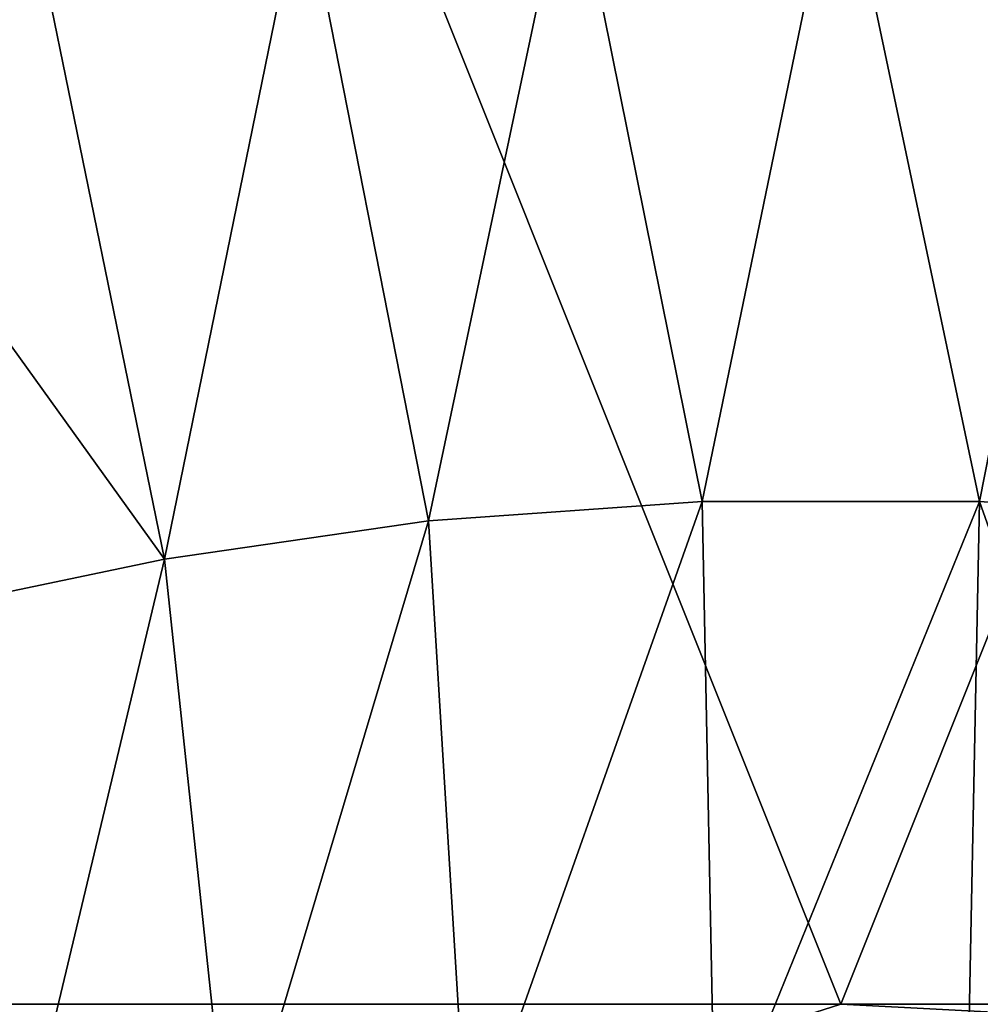
# Model space of a CAD drawing. Units: millimetres. Extents: x -110 to 110, y -66 to 100.
# Drawn here: x -6 to 1, y -34 to -26 of the extents above; entities that cross this region are included whole.
import ezdxf

# ---------------------------------------------------------------- set-up
doc = ezdxf.new("R2010")
doc.units = ezdxf.units.MM
doc.header["$LTSCALE"] = 65.185185
for name, color, linetype in [('133', 7, 'CONTINUOUS'), ('141', 7, 'CONTINUOUS'), ('146', 7, 'CONTINUOUS'), ('147', 7, 'CONTINUOUS')]:
    doc.layers.add(name, color=color, linetype=linetype)

msp = doc.modelspace()

# ---------------------------------------------------------------- linework, layer by layer
at = {"layer": '133', "linetype": 'Continuous'}
for points in [[(-1.9912, -25.0104, -74.7024), (-0.0102, -24.9275, -74.7766), (-1.022, -29.825, -75.0446), (-1.9912, -25.0104, -74.7024)], [(-1.022, -29.825, -75.0446), (-0.0102, -24.9275, -74.7766), (1.0218, -29.8252, -75.0444), (-1.022, -29.825, -75.0446)], [(-0.0102, -24.9275, -74.7766), (1.9717, -25.0091, -74.7038), (1.0218, -29.8252, -75.0444), (-0.0102, -24.9275, -74.7766)], [(-3.964, -25.2593, -74.4813), (-1.9912, -25.0104, -74.7024), (-3.0387, -29.9692, -74.9101), (-3.964, -25.2593, -74.4813)], [(-3.0387, -29.9692, -74.9101), (-1.9912, -25.0104, -74.7024), (-1.022, -29.825, -75.0446), (-3.0387, -29.9692, -74.9101)], [(1.0218, -29.8252, -75.0444), (1.9717, -25.0091, -74.7038), (3.037, -29.9698, -74.9108), (1.0218, -29.8252, -75.0444)], [(-5.9177, -25.6785, -74.1139), (-3.964, -25.2593, -74.4813), (-4.9829, -30.2511, -74.6453), (-5.9177, -25.6785, -74.1139)], [(-4.9829, -30.2511, -74.6453), (-3.964, -25.2593, -74.4813), (-3.0387, -29.9692, -74.9101), (-4.9829, -30.2511, -74.6453)], [(-7.8422, -26.2749, -73.6011), (-5.9177, -25.6785, -74.1139), (-4.9829, -30.2511, -74.6453), (-7.8422, -26.2749, -73.6011)], [(-6.8058, -30.6317, -74.2706), (-7.8422, -26.2749, -73.6011), (-4.9829, -30.2511, -74.6453), (-6.8058, -30.6317, -74.2706)], [(-3.0387, -29.9692, -74.9101), (-1.022, -29.825, -75.0446), (-2.7489, -34.7041, -76), (-3.0387, -29.9692, -74.9101)], [(-2.7489, -34.7041, -76), (-1.022, -29.825, -75.0446), (-0.9267, -34.6214, -76.0144), (-2.7489, -34.7041, -76)], [(-1.022, -29.825, -75.0446), (1.0218, -29.8252, -75.0444), (-0.9267, -34.6214, -76.0144), (-1.022, -29.825, -75.0446)], [(-0.9267, -34.6214, -76.0144), (1.0218, -29.8252, -75.0444), (0.9259, -34.6213, -76.0138), (-0.9267, -34.6214, -76.0144)], [(0.9259, -34.6213, -76.0138), (1.0218, -29.8252, -75.0444), (2.7478, -34.7039, -75.9993), (0.9259, -34.6213, -76.0138)], [(1.0218, -29.8252, -75.0444), (3.037, -29.9698, -74.9108), (2.7478, -34.7039, -75.9993), (1.0218, -29.8252, -75.0444)], [(-4.9829, -30.2511, -74.6453), (-3.0387, -29.9692, -74.9101), (-4.495, -34.8474, -75.9606), (-4.9829, -30.2511, -74.6453)], [(-4.495, -34.8474, -75.9606), (-3.0387, -29.9692, -74.9101), (-2.7489, -34.7041, -76), (-4.495, -34.8474, -75.9606)], [(-6.8058, -30.6317, -74.2706), (-4.9829, -30.2511, -74.6453), (-6.1098, -34.9747, -75.9059), (-6.8058, -30.6317, -74.2706)], [(-6.1098, -34.9747, -75.9059), (-4.9829, -30.2511, -74.6453), (-4.495, -34.8474, -75.9606), (-6.1098, -34.9747, -75.9059)]]:
    msp.add_3dface(points, dxfattribs=at)
at = {"layer": '141', "linetype": 'Continuous'}
for points in [[(-7.0151, -33.5317, -21.2624), (-13.5805, -33.5317, -23.9819), (-1.8485, -34.1234, -20.6097), (-7.0151, -33.5317, -21.2624)], [(0.0008, -33.5317, -20.3402), (-7.0151, -33.5317, -21.2624), (-1.8485, -34.1234, -20.6097), (0.0008, -33.5317, -20.3402)], [(11.2789, -34.1235, -23.0212), (0.0008, -33.5317, -20.3402), (-1.8485, -34.1234, -20.6097), (11.2789, -34.1235, -23.0212)], [(7.0111, -33.5317, -21.2613), (0.0008, -33.5317, -20.3402), (11.2789, -34.1235, -23.0212), (7.0111, -33.5317, -21.2613)]]:
    msp.add_3dface(points, dxfattribs=at)
at = {"layer": '146', "linetype": 'Continuous'}
msp.add_3dface([(-6.0545, -13.4876, -74.3019), (-5.9177, -25.6785, -74.1139), (-7.8422, -26.2749, -73.6011), (-6.0545, -13.4876, -74.3019)], dxfattribs=at)
at = {"layer": '147', "linetype": 'Continuous'}
for points in [[(-5.9361, -18.6706, -20.7313), (-16.9967, -16.801, -25.9484), (-7.0151, -33.5317, -21.2624), (-5.9361, -18.6706, -20.7313)], [(-5.9361, -18.6706, -20.7313), (-7.0151, -33.5317, -21.2624), (0.0008, -33.5317, -20.3402), (-5.9361, -18.6706, -20.7313)], [(5.9388, -18.6704, -20.732), (-5.9361, -18.6706, -20.7313), (0.0008, -33.5317, -20.3402), (5.9388, -18.6704, -20.732)], [(5.9388, -18.6704, -20.732), (0.0008, -33.5317, -20.3402), (7.0111, -33.5317, -21.2613), (5.9388, -18.6704, -20.732)]]:
    msp.add_3dface(points, dxfattribs=at)

doc.saveas('drawing.dxf')
